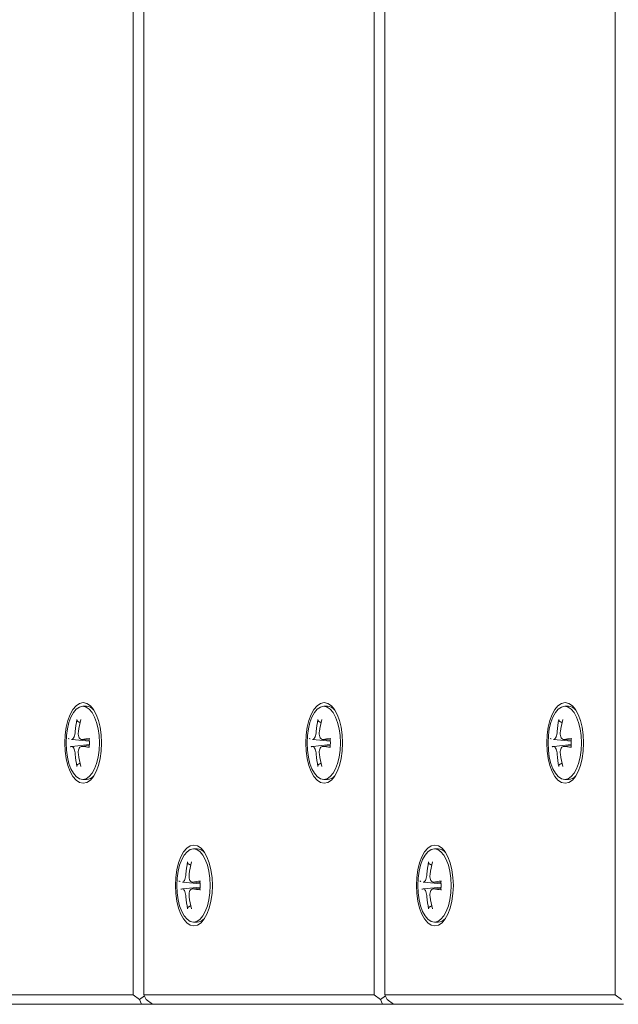
# Model space of a CAD drawing. Units: millimetres. Extents: x 1059754 to 1059764.3, y 372605 to 372613.7.
# Drawn here: x 1059755.6 to 1059755.8, y 372610.3 to 372610.5 of the extents above; entities that cross this region are included whole.
import ezdxf

# ---------------------------------------------------------------- set-up
doc = ezdxf.new("R2010")
doc.units = ezdxf.units.MM
for name, color, linetype, lineweight in [('dünne Linie', 143, 'Continuous', 5), ('Kontur 18', 1, 'Continuous', 18), ('Zeichnungsanmerkung', 40, 'Continuous', 25)]:
    doc.layers.add(name, color=color, linetype=linetype, lineweight=lineweight)

# ---------------------------------------------------------------- blocks, each defined once
blk = doc.blocks.new('1')
at = {"layer": 'dünne Linie', "color": 7}
for p, q in [((1056236.949, 374044.729), (1056236.949, 373248.729)), ((1056239.232, 373248.729), (1056239.232, 374044.729)), ((1056287.64, 374044.729), (1056287.64, 373248.729)), ((1056186.258, 373642.367), (1056186.258, 373248.729)), ((1056188.541, 373248.729), (1056188.541, 373642.607)), ((1056175.665, 373309.429), (1056176.466, 373309.429)), ((1056226.356, 373309.429), (1056227.157, 373309.429)), ((1056277.047, 373309.429), (1056277.848, 373309.429)), ((1056173.345, 373302.454), (1056177.044, 373302.09)), ((1056173.345, 373301.004), (1056177.044, 373301.368)), ((1056175.389, 373302.455), (1056177.035, 373302.293)), ((1056175.389, 373301.003), (1056177.035, 373301.165)), ((1056224.036, 373302.454), (1056227.735, 373302.09)), ((1056224.036, 373301.004), (1056227.735, 373301.368)), ((1056226.08, 373302.455), (1056227.726, 373302.293)), ((1056226.08, 373301.003), (1056227.726, 373301.165)), ((1056274.727, 373302.454), (1056278.426, 373302.09)), ((1056274.727, 373301.004), (1056278.426, 373301.368)), ((1056276.771, 373302.455), (1056278.417, 373302.293)), ((1056276.771, 373301.003), (1056278.417, 373301.165)), ((1056175.665, 373294.029), (1056176.466, 373294.029)), ((1056226.356, 373294.029), (1056227.157, 373294.029)), ((1056277.047, 373294.029), (1056277.848, 373294.029)), ((1056198.956, 373279.429), (1056199.756, 373279.429)), ((1056249.647, 373279.429), (1056250.447, 373279.429)), ((1056196.635, 373272.454), (1056200.334, 373272.09)), ((1056198.679, 373272.455), (1056200.325, 373272.293)), ((1056247.326, 373272.454), (1056251.025, 373272.09)), ((1056249.37, 373272.455), (1056251.016, 373272.293)), ((1056196.635, 373271.004), (1056200.334, 373271.368)), ((1056198.679, 373271.003), (1056200.325, 373271.165)), ((1056247.326, 373271.004), (1056251.025, 373271.368)), ((1056249.37, 373271.003), (1056251.016, 373271.165)), ((1056198.956, 373264.029), (1056199.756, 373264.029)), ((1056249.647, 373264.029), (1056250.447, 373264.029))]:
    blk.add_line(p, q, dxfattribs=at)
for centre, major_axis in [((1056175.754, 373301.729), (0, 8.5)), ((1056226.445, 373301.729), (0, 8.5)), ((1056277.136, 373301.729), (0, 8.5)), ((1056175.665, 373301.729), (0, 7.7)), ((1056226.356, 373301.729), (0, 7.7)), ((1056277.047, 373301.729), (0, 7.7)), ((1056199.045, 373271.729), (0, 8.5)), ((1056198.956, 373271.729), (0, 7.7)), ((1056249.736, 373271.729), (0, 8.5)), ((1056249.647, 373271.729), (0, 7.7))]:
    blk.add_ellipse(centre, major_axis=major_axis, ratio=0.4566778, dxfattribs=at)
for centre, major_axis, ratio, start_param, end_param in [((1056176.466, 373301.729), (0, 7.7), 0.4566778, 5.8289197, 6.2831853), ((1056227.157, 373301.729), (0, 7.7), 0.4566778, 5.8289197, 6.2831853), ((1056277.848, 373301.729), (0, 7.7), 0.4566778, 5.8289197, 6.2831853), ((1056192.246, 373301.838), (4.643, -19.107), 0.922323, 4.242268, 4.3749717), ((1056191.161, 373301.838), (3.333, 19.379), 0.8427188, 1.4651126, 1.5978163), ((1056242.938, 373301.838), (4.643, -19.107), 0.922323, 4.242268, 4.3749717), ((1056241.852, 373301.838), (3.333, 19.379), 0.8427188, 1.4651126, 1.5978163), ((1056293.629, 373301.838), (4.643, -19.107), 0.922323, 4.242268, 4.3749717), ((1056292.543, 373301.838), (3.333, 19.379), 0.8427188, 1.4651126, 1.5978163), ((1056191.654, 373300.54), (-19.523, 2.346), 0.0413788, 0.223105, 0.3558087), ((1056191.754, 373300.54), (-19.651, 0.71), 0.120983, 5.5574916, 5.6901953), ((1056242.345, 373300.54), (-19.523, 2.346), 0.0413788, 0.223105, 0.3558087), ((1056242.445, 373300.54), (-19.651, 0.71), 0.120983, 5.5574916, 5.6901953), ((1056293.036, 373300.54), (-19.523, 2.346), 0.0413788, 0.223105, 0.3558087), ((1056293.136, 373300.54), (-19.651, 0.71), 0.120983, 5.5574916, 5.6901953), ((1056191.654, 373302.918), (-19.523, -2.346), 0.0413788, 5.9273766, 6.0600803), ((1056192.246, 373301.62), (-4.643, -19.107), 0.922323, 5.0498062, 5.1825099), ((1056191.161, 373301.62), (-3.333, 19.379), 0.8427188, 1.5437764, 1.6764801), ((1056191.754, 373302.918), (19.651, 0.71), 0.120983, 3.7345827, 3.8672864), ((1056242.345, 373302.918), (-19.523, -2.346), 0.0413788, 5.9273766, 6.0600803), ((1056242.938, 373301.62), (-4.643, -19.107), 0.922323, 5.0498062, 5.1825099), ((1056241.852, 373301.62), (-3.333, 19.379), 0.8427188, 1.5437764, 1.6764801), ((1056242.445, 373302.918), (19.651, 0.71), 0.120983, 3.7345827, 3.8672864), ((1056293.036, 373302.918), (-19.523, -2.346), 0.0413788, 5.9273766, 6.0600803), ((1056293.629, 373301.62), (-4.643, -19.107), 0.922323, 5.0498062, 5.1825099), ((1056292.543, 373301.62), (-3.333, 19.379), 0.8427188, 1.5437764, 1.6764801), ((1056293.136, 373302.918), (19.651, 0.71), 0.120983, 3.7345827, 3.8672864), ((1056176.466, 373301.729), (0, -7.7), 0.4566778, 0, 0.4542656), ((1056227.157, 373301.729), (0, -7.7), 0.4566778, 0, 0.4542656), ((1056277.848, 373301.729), (0, -7.7), 0.4566778, 0, 0.4542656), ((1056199.756, 373271.729), (0, 7.7), 0.4566778, 5.8289197, 6.2831853), ((1056250.447, 373271.729), (0, 7.7), 0.4566778, 5.8289197, 6.2831853), ((1056215.537, 373271.838), (4.643, -19.107), 0.922323, 4.242268, 4.3749717), ((1056214.451, 373271.838), (3.333, 19.379), 0.8427188, 1.4651126, 1.5978163), ((1056266.228, 373271.838), (4.643, -19.107), 0.922323, 4.242268, 4.3749717), ((1056265.143, 373271.838), (3.333, 19.379), 0.8427188, 1.4651126, 1.5978163), ((1056214.944, 373270.54), (-19.523, 2.346), 0.0413788, 0.223105, 0.3558087), ((1056215.044, 373270.54), (-19.651, 0.71), 0.120983, 5.5574916, 5.6901953), ((1056265.636, 373270.54), (-19.523, 2.346), 0.0413788, 0.223105, 0.3558087), ((1056265.735, 373270.54), (-19.651, 0.71), 0.120983, 5.5574916, 5.6901953), ((1056214.944, 373272.918), (-19.523, -2.346), 0.0413788, 5.9273766, 6.0600803), ((1056215.044, 373272.918), (19.651, 0.71), 0.120983, 3.7345827, 3.8672864), ((1056265.636, 373272.918), (-19.523, -2.346), 0.0413788, 5.9273766, 6.0600803), ((1056265.735, 373272.918), (19.651, 0.71), 0.120983, 3.7345827, 3.8672864), ((1056215.537, 373271.62), (-4.643, -19.107), 0.922323, 5.0498062, 5.1825099), ((1056214.451, 373271.62), (-3.333, 19.379), 0.8427188, 1.5437764, 1.6764801), ((1056266.228, 373271.62), (-4.643, -19.107), 0.922323, 5.0498062, 5.1825099), ((1056265.143, 373271.62), (-3.333, 19.379), 0.8427188, 1.5437764, 1.6764801), ((1056199.756, 373271.729), (0, -7.7), 0.4566778, 0, 0.4542656), ((1056250.447, 373271.729), (0, -7.7), 0.4566778, 0, 0.4542656)]:
    blk.add_ellipse(centre, major_axis=major_axis, ratio=ratio, start_param=start_param, end_param=end_param, dxfattribs=at)
for points, knots in [([(1056174.639, 373306.23), (1056174.604, 373306.248), (1056174.569, 373306.274), (1056174.509, 373306.335), (1056174.477, 373306.383), (1056174.439, 373306.471), (1056174.426, 373306.528), (1056174.423, 373306.607), (1056174.425, 373306.643), (1056174.432, 373306.676)], [0.133065924, 0.133065924, 0.133065924, 0.133065924, 0.144857507, 0.144857507, 0.159292655, 0.159292655, 0.173794665, 0.173794665, 0.183283449, 0.183283449, 0.183283449, 0.183283449]), ([(1056225.33, 373306.23), (1056225.295, 373306.248), (1056225.26, 373306.274), (1056225.2, 373306.335), (1056225.168, 373306.383), (1056225.13, 373306.471), (1056225.117, 373306.528), (1056225.114, 373306.607), (1056225.116, 373306.643), (1056225.123, 373306.676)], [0.133065924, 0.133065924, 0.133065924, 0.133065924, 0.144857507, 0.144857507, 0.159292655, 0.159292655, 0.173794665, 0.173794665, 0.183283449, 0.183283449, 0.183283449, 0.183283449]), ([(1056276.022, 373306.23), (1056275.987, 373306.248), (1056275.951, 373306.274), (1056275.891, 373306.335), (1056275.859, 373306.383), (1056275.821, 373306.471), (1056275.808, 373306.528), (1056275.805, 373306.607), (1056275.807, 373306.643), (1056275.814, 373306.676)], [0.133065924, 0.133065924, 0.133065924, 0.133065924, 0.144857507, 0.144857507, 0.159292655, 0.159292655, 0.173794665, 0.173794665, 0.183283449, 0.183283449, 0.183283449, 0.183283449]), ([(1056174.08, 373304.123), (1056174.066, 373303.932), (1056174.037, 373303.726), (1056173.953, 373303.337), (1056173.899, 373303.156), (1056173.781, 373302.861), (1056173.711, 373302.728), (1056173.564, 373302.538), (1056173.488, 373302.48), (1056173.386, 373302.452), (1056173.352, 373302.45), (1056173.32, 373302.458)], [0, 0, 0, 0, 0.05768248, 0.05768248, 0.11536496, 0.11536496, 0.17283572, 0.17283572, 0.23030648, 0.23030648, 0.25782512, 0.25782512, 0.25782512, 0.25782512]), ([(1056175.506, 373302.458), (1056175.398, 373302.443), (1056175.284, 373302.464), (1056175.08, 373302.587), (1056174.988, 373302.689), (1056174.849, 373302.935), (1056174.791, 373303.095), (1056174.721, 373303.454), (1056174.71, 373303.653), (1056174.723, 373303.933), (1056174.732, 373304.028), (1056174.746, 373304.123)], [0, 0, 0, 0, 0.05768248, 0.05768248, 0.11536496, 0.11536496, 0.17283572, 0.17283572, 0.23030648, 0.23030648, 0.25782512, 0.25782512, 0.25782512, 0.25782512]), ([(1056224.771, 373304.123), (1056224.757, 373303.932), (1056224.728, 373303.726), (1056224.645, 373303.337), (1056224.59, 373303.156), (1056224.473, 373302.861), (1056224.402, 373302.728), (1056224.256, 373302.538), (1056224.179, 373302.48), (1056224.077, 373302.452), (1056224.044, 373302.45), (1056224.011, 373302.458)], [0, 0, 0, 0, 0.05768248, 0.05768248, 0.11536496, 0.11536496, 0.17283572, 0.17283572, 0.23030648, 0.23030648, 0.25782512, 0.25782512, 0.25782512, 0.25782512]), ([(1056226.197, 373302.458), (1056226.089, 373302.443), (1056225.976, 373302.464), (1056225.771, 373302.587), (1056225.68, 373302.689), (1056225.54, 373302.935), (1056225.482, 373303.095), (1056225.413, 373303.454), (1056225.401, 373303.653), (1056225.414, 373303.933), (1056225.423, 373304.028), (1056225.437, 373304.123)], [0, 0, 0, 0, 0.05768248, 0.05768248, 0.11536496, 0.11536496, 0.17283572, 0.17283572, 0.23030648, 0.23030648, 0.25782512, 0.25782512, 0.25782512, 0.25782512]), ([(1056275.462, 373304.123), (1056275.448, 373303.932), (1056275.419, 373303.726), (1056275.336, 373303.337), (1056275.281, 373303.156), (1056275.164, 373302.861), (1056275.094, 373302.728), (1056274.947, 373302.538), (1056274.87, 373302.48), (1056274.768, 373302.452), (1056274.735, 373302.45), (1056274.702, 373302.458)], [0, 0, 0, 0, 0.05768248, 0.05768248, 0.11536496, 0.11536496, 0.17283572, 0.17283572, 0.23030648, 0.23030648, 0.25782512, 0.25782512, 0.25782512, 0.25782512]), ([(1056276.888, 373302.458), (1056276.78, 373302.443), (1056276.667, 373302.464), (1056276.462, 373302.587), (1056276.371, 373302.689), (1056276.231, 373302.935), (1056276.174, 373303.095), (1056276.104, 373303.454), (1056276.092, 373303.653), (1056276.105, 373303.933), (1056276.114, 373304.028), (1056276.128, 373304.123)], [0, 0, 0, 0, 0.05768248, 0.05768248, 0.11536496, 0.11536496, 0.17283572, 0.17283572, 0.23030648, 0.23030648, 0.25782512, 0.25782512, 0.25782512, 0.25782512]), ([(1056177.012, 373302.621), (1056177.011, 373302.623), (1056177.012, 373302.624), (1056177.016, 373302.631), (1056177.032, 373302.637), (1056177.068, 373302.644), (1056177.088, 373302.647), (1056177.111, 373302.65)], [0.155959047, 0.155959047, 0.155959047, 0.155959047, 0.159292655, 0.159292655, 0.173794665, 0.173794665, 0.183283449, 0.183283449, 0.183283449, 0.183283449]), ([(1056177.011, 373302.621), (1056177.022, 373302.504), (1056177.03, 373302.385), (1056177.042, 373302.148), (1056177.046, 373302.028), (1056177.05, 373301.789), (1056177.05, 373301.669), (1056177.046, 373301.43), (1056177.042, 373301.31), (1056177.03, 373301.073), (1056177.022, 373300.954), (1056177.011, 373300.837)], [2.95271948, 2.95271948, 2.95271948, 2.95271948, 3.02826875, 3.02826875, 3.10381802, 3.10381802, 3.17936729, 3.17936729, 3.25491656, 3.25491656, 3.33046583, 3.33046583, 3.33046583, 3.33046583]), ([(1056227.703, 373302.621), (1056227.703, 373302.623), (1056227.703, 373302.624), (1056227.708, 373302.631), (1056227.723, 373302.637), (1056227.76, 373302.644), (1056227.78, 373302.647), (1056227.802, 373302.65)], [0.155959047, 0.155959047, 0.155959047, 0.155959047, 0.159292655, 0.159292655, 0.173794665, 0.173794665, 0.183283449, 0.183283449, 0.183283449, 0.183283449]), ([(1056227.703, 373302.621), (1056227.713, 373302.504), (1056227.721, 373302.385), (1056227.733, 373302.148), (1056227.738, 373302.028), (1056227.742, 373301.789), (1056227.742, 373301.669), (1056227.738, 373301.43), (1056227.733, 373301.31), (1056227.721, 373301.073), (1056227.713, 373300.954), (1056227.703, 373300.837)], [2.95271948, 2.95271948, 2.95271948, 2.95271948, 3.02826875, 3.02826875, 3.10381802, 3.10381802, 3.17936729, 3.17936729, 3.25491656, 3.25491656, 3.33046583, 3.33046583, 3.33046583, 3.33046583]), ([(1056278.394, 373302.621), (1056278.394, 373302.623), (1056278.394, 373302.624), (1056278.399, 373302.631), (1056278.415, 373302.637), (1056278.451, 373302.644), (1056278.471, 373302.647), (1056278.494, 373302.65)], [0.155959047, 0.155959047, 0.155959047, 0.155959047, 0.159292655, 0.159292655, 0.173794665, 0.173794665, 0.183283449, 0.183283449, 0.183283449, 0.183283449]), ([(1056278.394, 373302.621), (1056278.404, 373302.504), (1056278.412, 373302.385), (1056278.425, 373302.148), (1056278.429, 373302.028), (1056278.433, 373301.789), (1056278.433, 373301.669), (1056278.429, 373301.43), (1056278.425, 373301.31), (1056278.412, 373301.073), (1056278.404, 373300.954), (1056278.394, 373300.837)], [2.95271948, 2.95271948, 2.95271948, 2.95271948, 3.02826875, 3.02826875, 3.10381802, 3.10381802, 3.17936729, 3.17936729, 3.25491656, 3.25491656, 3.33046583, 3.33046583, 3.33046583, 3.33046583]), ([(1056173.32, 373301), (1056173.385, 373301.015), (1056173.46, 373300.994), (1056173.61, 373300.872), (1056173.685, 373300.77), (1056173.815, 373300.524), (1056173.878, 373300.364), (1056173.983, 373300.005), (1056174.024, 373299.805), (1056174.062, 373299.525), (1056174.073, 373299.43), (1056174.08, 373299.335)], [0, 0, 0, 0, 0.05764628, 0.05764628, 0.11529256, 0.11529256, 0.17279952, 0.17279952, 0.23030647, 0.23030647, 0.25782611, 0.25782611, 0.25782611, 0.25782611]), ([(1056174.746, 373299.335), (1056174.717, 373299.526), (1056174.708, 373299.732), (1056174.737, 373300.121), (1056174.775, 373300.302), (1056174.882, 373300.597), (1056174.958, 373300.73), (1056175.14, 373300.92), (1056175.245, 373300.978), (1056175.399, 373301.006), (1056175.452, 373301.008), (1056175.506, 373301)], [0, 0, 0, 0, 0.05768248, 0.05768248, 0.11536496, 0.11536496, 0.17283572, 0.17283572, 0.23030648, 0.23030648, 0.25782512, 0.25782512, 0.25782512, 0.25782512]), ([(1056177.111, 373300.808), (1056177.088, 373300.811), (1056177.068, 373300.814), (1056177.032, 373300.821), (1056177.016, 373300.827), (1056177.012, 373300.834), (1056177.011, 373300.835), (1056177.012, 373300.837)], [0.048636161, 0.048636161, 0.048636161, 0.048636161, 0.058124946, 0.058124946, 0.072626955, 0.072626955, 0.075960563, 0.075960563, 0.075960563, 0.075960563]), ([(1056224.011, 373301), (1056224.076, 373301.015), (1056224.152, 373300.994), (1056224.302, 373300.872), (1056224.376, 373300.77), (1056224.506, 373300.524), (1056224.569, 373300.364), (1056224.674, 373300.005), (1056224.715, 373299.805), (1056224.754, 373299.525), (1056224.764, 373299.43), (1056224.771, 373299.335)], [0, 0, 0, 0, 0.05764628, 0.05764628, 0.11529256, 0.11529256, 0.17279952, 0.17279952, 0.23030647, 0.23030647, 0.25782611, 0.25782611, 0.25782611, 0.25782611]), ([(1056225.437, 373299.335), (1056225.409, 373299.526), (1056225.399, 373299.732), (1056225.428, 373300.121), (1056225.466, 373300.302), (1056225.574, 373300.597), (1056225.65, 373300.73), (1056225.831, 373300.92), (1056225.936, 373300.978), (1056226.09, 373301.006), (1056226.143, 373301.008), (1056226.197, 373301)], [0, 0, 0, 0, 0.05768248, 0.05768248, 0.11536496, 0.11536496, 0.17283572, 0.17283572, 0.23030648, 0.23030648, 0.25782512, 0.25782512, 0.25782512, 0.25782512]), ([(1056227.802, 373300.808), (1056227.78, 373300.811), (1056227.76, 373300.814), (1056227.723, 373300.821), (1056227.708, 373300.827), (1056227.703, 373300.834), (1056227.703, 373300.835), (1056227.703, 373300.837)], [0.048636161, 0.048636161, 0.048636161, 0.048636161, 0.058124946, 0.058124946, 0.072626955, 0.072626955, 0.075960563, 0.075960563, 0.075960563, 0.075960563]), ([(1056274.702, 373301), (1056274.768, 373301.015), (1056274.843, 373300.994), (1056274.993, 373300.872), (1056275.068, 373300.77), (1056275.197, 373300.524), (1056275.261, 373300.364), (1056275.365, 373300.005), (1056275.406, 373299.805), (1056275.445, 373299.525), (1056275.455, 373299.43), (1056275.462, 373299.335)], [0, 0, 0, 0, 0.05764628, 0.05764628, 0.11529256, 0.11529256, 0.17279952, 0.17279952, 0.23030647, 0.23030647, 0.25782611, 0.25782611, 0.25782611, 0.25782611]), ([(1056276.128, 373299.335), (1056276.1, 373299.526), (1056276.09, 373299.732), (1056276.119, 373300.121), (1056276.158, 373300.302), (1056276.265, 373300.597), (1056276.341, 373300.73), (1056276.522, 373300.92), (1056276.628, 373300.978), (1056276.782, 373301.006), (1056276.834, 373301.008), (1056276.888, 373301)], [0, 0, 0, 0, 0.05768248, 0.05768248, 0.11536496, 0.11536496, 0.17283572, 0.17283572, 0.23030648, 0.23030648, 0.25782512, 0.25782512, 0.25782512, 0.25782512]), ([(1056278.494, 373300.808), (1056278.471, 373300.811), (1056278.451, 373300.814), (1056278.415, 373300.821), (1056278.399, 373300.827), (1056278.394, 373300.834), (1056278.394, 373300.835), (1056278.394, 373300.837)], [0.048636161, 0.048636161, 0.048636161, 0.048636161, 0.058124946, 0.058124946, 0.072626955, 0.072626955, 0.075960563, 0.075960563, 0.075960563, 0.075960563]), ([(1056174.432, 373296.782), (1056174.425, 373296.815), (1056174.423, 373296.851), (1056174.426, 373296.93), (1056174.439, 373296.987), (1056174.477, 373297.075), (1056174.509, 373297.123), (1056174.569, 373297.184), (1056174.604, 373297.21), (1056174.639, 373297.228)], [0.048636161, 0.048636161, 0.048636161, 0.048636161, 0.058124946, 0.058124946, 0.072626955, 0.072626955, 0.087062104, 0.087062104, 0.098853686, 0.098853686, 0.098853686, 0.098853686]), ([(1056225.123, 373296.782), (1056225.116, 373296.815), (1056225.114, 373296.851), (1056225.117, 373296.93), (1056225.13, 373296.987), (1056225.168, 373297.075), (1056225.2, 373297.123), (1056225.26, 373297.184), (1056225.295, 373297.21), (1056225.33, 373297.228)], [0.048636161, 0.048636161, 0.048636161, 0.048636161, 0.058124946, 0.058124946, 0.072626955, 0.072626955, 0.087062104, 0.087062104, 0.098853686, 0.098853686, 0.098853686, 0.098853686]), ([(1056275.814, 373296.782), (1056275.807, 373296.815), (1056275.805, 373296.851), (1056275.808, 373296.93), (1056275.821, 373296.987), (1056275.859, 373297.075), (1056275.891, 373297.123), (1056275.951, 373297.184), (1056275.987, 373297.21), (1056276.022, 373297.228)], [0.048636161, 0.048636161, 0.048636161, 0.048636161, 0.058124946, 0.058124946, 0.072626955, 0.072626955, 0.087062104, 0.087062104, 0.098853686, 0.098853686, 0.098853686, 0.098853686]), ([(1056197.93, 373276.23), (1056197.895, 373276.248), (1056197.859, 373276.274), (1056197.799, 373276.335), (1056197.767, 373276.383), (1056197.729, 373276.471), (1056197.716, 373276.528), (1056197.713, 373276.607), (1056197.716, 373276.643), (1056197.722, 373276.676)], [0.133065924, 0.133065924, 0.133065924, 0.133065924, 0.144857507, 0.144857507, 0.159292655, 0.159292655, 0.173794665, 0.173794665, 0.183283449, 0.183283449, 0.183283449, 0.183283449]), ([(1056248.621, 373276.23), (1056248.586, 373276.248), (1056248.55, 373276.274), (1056248.49, 373276.335), (1056248.459, 373276.383), (1056248.421, 373276.471), (1056248.408, 373276.528), (1056248.404, 373276.607), (1056248.407, 373276.643), (1056248.414, 373276.676)], [0.133065924, 0.133065924, 0.133065924, 0.133065924, 0.144857507, 0.144857507, 0.159292655, 0.159292655, 0.173794665, 0.173794665, 0.183283449, 0.183283449, 0.183283449, 0.183283449]), ([(1056197.37, 373274.123), (1056197.356, 373273.932), (1056197.327, 373273.726), (1056197.244, 373273.337), (1056197.189, 373273.156), (1056197.072, 373272.861), (1056197.002, 373272.728), (1056196.855, 373272.538), (1056196.779, 373272.48), (1056196.677, 373272.452), (1056196.643, 373272.45), (1056196.61, 373272.458)], [0, 0, 0, 0, 0.05768248, 0.05768248, 0.11536496, 0.11536496, 0.17283572, 0.17283572, 0.23030648, 0.23030648, 0.25782512, 0.25782512, 0.25782512, 0.25782512]), ([(1056198.796, 373272.458), (1056198.688, 373272.443), (1056198.575, 373272.464), (1056198.37, 373272.587), (1056198.279, 373272.689), (1056198.139, 373272.935), (1056198.082, 373273.095), (1056198.012, 373273.454), (1056198, 373273.653), (1056198.013, 373273.933), (1056198.022, 373274.028), (1056198.036, 373274.123)], [0, 0, 0, 0, 0.05768248, 0.05768248, 0.11536496, 0.11536496, 0.17283572, 0.17283572, 0.23030648, 0.23030648, 0.25782512, 0.25782512, 0.25782512, 0.25782512]), ([(1056200.302, 373272.621), (1056200.302, 373272.623), (1056200.302, 373272.624), (1056200.307, 373272.631), (1056200.323, 373272.637), (1056200.359, 373272.644), (1056200.379, 373272.647), (1056200.402, 373272.65)], [0.155959047, 0.155959047, 0.155959047, 0.155959047, 0.159292655, 0.159292655, 0.173794665, 0.173794665, 0.183283449, 0.183283449, 0.183283449, 0.183283449]), ([(1056200.302, 373272.621), (1056200.312, 373272.504), (1056200.32, 373272.385), (1056200.333, 373272.148), (1056200.337, 373272.028), (1056200.341, 373271.789), (1056200.341, 373271.669), (1056200.337, 373271.43), (1056200.333, 373271.31), (1056200.32, 373271.073), (1056200.312, 373270.954), (1056200.302, 373270.837)], [2.95271948, 2.95271948, 2.95271948, 2.95271948, 3.02826875, 3.02826875, 3.10381802, 3.10381802, 3.17936729, 3.17936729, 3.25491656, 3.25491656, 3.33046583, 3.33046583, 3.33046583, 3.33046583]), ([(1056248.062, 373274.123), (1056248.047, 373273.932), (1056248.019, 373273.726), (1056247.935, 373273.337), (1056247.88, 373273.156), (1056247.763, 373272.861), (1056247.693, 373272.728), (1056247.546, 373272.538), (1056247.47, 373272.48), (1056247.368, 373272.452), (1056247.334, 373272.45), (1056247.301, 373272.458)], [0, 0, 0, 0, 0.05768248, 0.05768248, 0.11536496, 0.11536496, 0.17283572, 0.17283572, 0.23030648, 0.23030648, 0.25782512, 0.25782512, 0.25782512, 0.25782512]), ([(1056249.488, 373272.458), (1056249.38, 373272.443), (1056249.266, 373272.464), (1056249.061, 373272.587), (1056248.97, 373272.689), (1056248.831, 373272.935), (1056248.773, 373273.095), (1056248.703, 373273.454), (1056248.691, 373273.653), (1056248.704, 373273.933), (1056248.713, 373274.028), (1056248.728, 373274.123)], [0, 0, 0, 0, 0.05768248, 0.05768248, 0.11536496, 0.11536496, 0.17283572, 0.17283572, 0.23030648, 0.23030648, 0.25782512, 0.25782512, 0.25782512, 0.25782512]), ([(1056250.993, 373272.621), (1056250.993, 373272.623), (1056250.993, 373272.624), (1056250.998, 373272.631), (1056251.014, 373272.637), (1056251.05, 373272.644), (1056251.07, 373272.647), (1056251.093, 373272.65)], [0.155959047, 0.155959047, 0.155959047, 0.155959047, 0.159292655, 0.159292655, 0.173794665, 0.173794665, 0.183283449, 0.183283449, 0.183283449, 0.183283449]), ([(1056250.993, 373272.621), (1056251.003, 373272.504), (1056251.012, 373272.385), (1056251.024, 373272.148), (1056251.028, 373272.028), (1056251.032, 373271.789), (1056251.032, 373271.669), (1056251.028, 373271.43), (1056251.024, 373271.31), (1056251.012, 373271.073), (1056251.003, 373270.954), (1056250.993, 373270.837)], [2.95271948, 2.95271948, 2.95271948, 2.95271948, 3.02826875, 3.02826875, 3.10381802, 3.10381802, 3.17936729, 3.17936729, 3.25491656, 3.25491656, 3.33046583, 3.33046583, 3.33046583, 3.33046583]), ([(1056196.61, 373271), (1056196.676, 373271.015), (1056196.751, 373270.994), (1056196.901, 373270.872), (1056196.976, 373270.77), (1056197.105, 373270.524), (1056197.169, 373270.364), (1056197.273, 373270.005), (1056197.314, 373269.805), (1056197.353, 373269.525), (1056197.363, 373269.43), (1056197.37, 373269.335)], [0, 0, 0, 0, 0.05764628, 0.05764628, 0.11529256, 0.11529256, 0.17279952, 0.17279952, 0.23030647, 0.23030647, 0.25782611, 0.25782611, 0.25782611, 0.25782611]), ([(1056198.036, 373269.335), (1056198.008, 373269.526), (1056197.998, 373269.732), (1056198.027, 373270.121), (1056198.066, 373270.302), (1056198.173, 373270.597), (1056198.249, 373270.73), (1056198.43, 373270.92), (1056198.536, 373270.978), (1056198.69, 373271.006), (1056198.742, 373271.008), (1056198.796, 373271)], [0, 0, 0, 0, 0.05768248, 0.05768248, 0.11536496, 0.11536496, 0.17283572, 0.17283572, 0.23030648, 0.23030648, 0.25782512, 0.25782512, 0.25782512, 0.25782512]), ([(1056200.402, 373270.808), (1056200.379, 373270.811), (1056200.359, 373270.814), (1056200.323, 373270.821), (1056200.307, 373270.827), (1056200.302, 373270.834), (1056200.302, 373270.835), (1056200.302, 373270.837)], [0.048636161, 0.048636161, 0.048636161, 0.048636161, 0.058124946, 0.058124946, 0.072626955, 0.072626955, 0.075960563, 0.075960563, 0.075960563, 0.075960563]), ([(1056247.301, 373271), (1056247.367, 373271.015), (1056247.442, 373270.994), (1056247.592, 373270.872), (1056247.667, 373270.77), (1056247.797, 373270.524), (1056247.86, 373270.364), (1056247.964, 373270.005), (1056248.005, 373269.805), (1056248.044, 373269.525), (1056248.055, 373269.43), (1056248.062, 373269.335)], [0, 0, 0, 0, 0.05764628, 0.05764628, 0.11529256, 0.11529256, 0.17279952, 0.17279952, 0.23030647, 0.23030647, 0.25782611, 0.25782611, 0.25782611, 0.25782611]), ([(1056248.728, 373269.335), (1056248.699, 373269.526), (1056248.69, 373269.732), (1056248.719, 373270.121), (1056248.757, 373270.302), (1056248.864, 373270.597), (1056248.94, 373270.73), (1056249.121, 373270.92), (1056249.227, 373270.978), (1056249.381, 373271.006), (1056249.434, 373271.008), (1056249.488, 373271)], [0, 0, 0, 0, 0.05768248, 0.05768248, 0.11536496, 0.11536496, 0.17283572, 0.17283572, 0.23030648, 0.23030648, 0.25782512, 0.25782512, 0.25782512, 0.25782512]), ([(1056251.093, 373270.808), (1056251.07, 373270.811), (1056251.05, 373270.814), (1056251.014, 373270.821), (1056250.998, 373270.827), (1056250.993, 373270.834), (1056250.993, 373270.835), (1056250.993, 373270.837)], [0.048636161, 0.048636161, 0.048636161, 0.048636161, 0.058124946, 0.058124946, 0.072626955, 0.072626955, 0.075960563, 0.075960563, 0.075960563, 0.075960563]), ([(1056197.722, 373266.782), (1056197.716, 373266.815), (1056197.713, 373266.851), (1056197.716, 373266.93), (1056197.729, 373266.987), (1056197.767, 373267.075), (1056197.799, 373267.123), (1056197.859, 373267.184), (1056197.895, 373267.21), (1056197.93, 373267.228)], [0.048636161, 0.048636161, 0.048636161, 0.048636161, 0.058124946, 0.058124946, 0.072626955, 0.072626955, 0.087062104, 0.087062104, 0.098853686, 0.098853686, 0.098853686, 0.098853686]), ([(1056248.414, 373266.782), (1056248.407, 373266.815), (1056248.404, 373266.851), (1056248.408, 373266.93), (1056248.421, 373266.987), (1056248.459, 373267.075), (1056248.49, 373267.123), (1056248.55, 373267.184), (1056248.586, 373267.21), (1056248.621, 373267.228)], [0.048636161, 0.048636161, 0.048636161, 0.048636161, 0.058124946, 0.058124946, 0.072626955, 0.072626955, 0.087062104, 0.087062104, 0.098853686, 0.098853686, 0.098853686, 0.098853686])]:
    blk.add_open_spline(points, degree=3, knots=knots, dxfattribs=at)
for points, weights in [([(1056174.639, 373306.23), (1056174.877, 373306.109), (1056175.103, 373305.995)], [1.00396185323, 1.00735770019, 1.01003017118]), ([(1056225.33, 373306.23), (1056225.568, 373306.109), (1056225.794, 373305.995)], [1.00396185323, 1.00735770019, 1.01003017118]), ([(1056276.022, 373306.23), (1056276.26, 373306.109), (1056276.485, 373305.995)], [1.00396185323, 1.00735770019, 1.01003017118]), ([(1056175.103, 373297.463), (1056174.877, 373297.349), (1056174.639, 373297.228)], [1.01003017118, 1.00735770019, 1.00396185323]), ([(1056225.794, 373297.463), (1056225.568, 373297.349), (1056225.33, 373297.228)], [1.01003017118, 1.00735770019, 1.00396185323]), ([(1056276.485, 373297.463), (1056276.26, 373297.349), (1056276.022, 373297.228)], [1.01003017118, 1.00735770019, 1.00396185323]), ([(1056197.93, 373276.23), (1056198.168, 373276.109), (1056198.393, 373275.995)], [1.00396185323, 1.00735770019, 1.01003017118]), ([(1056248.621, 373276.23), (1056248.859, 373276.109), (1056249.085, 373275.995)], [1.00396185323, 1.00735770019, 1.01003017118]), ([(1056198.393, 373267.463), (1056198.168, 373267.349), (1056197.93, 373267.228)], [1.01003017118, 1.00735770019, 1.00396185323]), ([(1056249.085, 373267.463), (1056248.859, 373267.349), (1056248.621, 373267.228)], [1.01003017118, 1.00735770019, 1.00396185323])]:
    blk.add_rational_spline(points, weights, degree=2, dxfattribs=at)
at = {"layer": 'Kontur 18', "color": 7}
for p, q in [((1056186.258, 373248.729), (1056137.85, 373248.729)), ((1056187.604, 373247.729), (1056186.258, 373248.729)), ((1056188.641, 373248.499), (1056187.604, 373247.729)), ((1056187.604, 373247.729), (1056188.037, 373246.729)), ((1056236.949, 373248.729), (1056188.541, 373248.729)), ((1056188.541, 373248.729), (1056188.974, 373247.729)), ((1056190.32, 373246.729), (1056188.974, 373247.729)), ((1056238.295, 373247.729), (1056236.949, 373248.729)), ((1056239.332, 373248.499), (1056238.295, 373247.729)), ((1056238.295, 373247.729), (1056238.728, 373246.729)), ((1056287.64, 373248.729), (1056239.232, 373248.729)), ((1056239.232, 373248.729), (1056239.665, 373247.729)), ((1056241.011, 373246.729), (1056239.665, 373247.729)), ((1056288.986, 373247.729), (1056287.64, 373248.729)), ((1056139.629, 373246.729), (1056188.037, 373246.729)), ((1056188.037, 373246.729), (1056190.32, 373246.729)), ((1056190.32, 373246.729), (1056238.728, 373246.729)), ((1056238.728, 373246.729), (1056241.011, 373246.729)), ((1056241.011, 373246.729), (1056289.419, 373246.729))]:
    blk.add_line(p, q, dxfattribs=at)

msp = doc.modelspace()

# ---------------------------------------------------------------- block references
at = {"layer": 'Zeichnungsanmerkung', "lineweight": 35, "xscale": 0.001, "yscale": 0.001, "zscale": 0.001}
msp.add_blockref('1', (1058699.46977, 372237.03502), dxfattribs=at)

doc.saveas('drawing.dxf')
